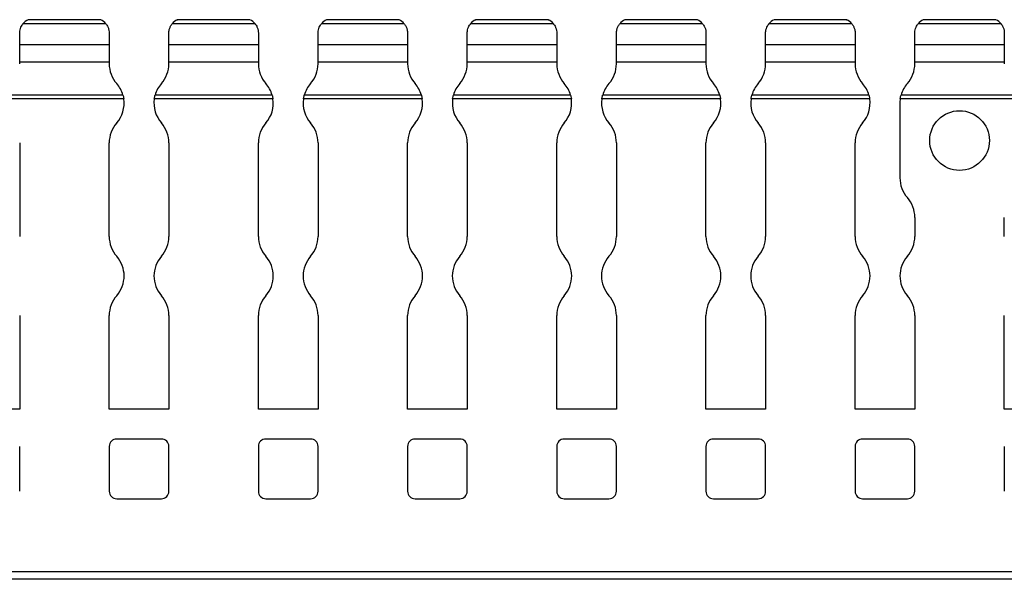
# Model space of a CAD drawing. Units: millimetres. Extents: x 52 to 645, y 67 to 264.
# Drawn here: x 487 to 553, y 164 to 201 of the extents above; entities that cross this region are included whole.
import ezdxf

# ---------------------------------------------------------------- set-up
doc = ezdxf.new("R2010")
doc.units = ezdxf.units.MM

msp = doc.modelspace()

# ---------------------------------------------------------------- linework, layer by layer
at = {"color": 7, "linetype": 'Continuous', "lineweight": 30}
for p, q in [((487.225, 201.441), (487.228, 201.443)), ((492.097, 201.441), (487.225, 201.441)), ((492.094, 201.443), (487.228, 201.443)), ((497.225, 201.441), (497.228, 201.443)), ((502.097, 201.441), (497.225, 201.441)), ((502.094, 201.443), (497.228, 201.443)), ((507.225, 201.441), (507.228, 201.443)), ((512.097, 201.441), (507.225, 201.441)), ((512.094, 201.443), (507.228, 201.443)), ((517.225, 201.441), (517.228, 201.443)), ((522.097, 201.441), (517.225, 201.441)), ((522.094, 201.443), (517.228, 201.443)), ((527.225, 201.441), (527.228, 201.443)), ((532.097, 201.441), (527.225, 201.441)), ((532.094, 201.443), (527.228, 201.443)), ((537.225, 201.441), (537.228, 201.443)), ((542.097, 201.441), (537.225, 201.441)), ((542.094, 201.443), (537.228, 201.443)), ((547.225, 201.441), (547.228, 201.443)), ((552.097, 201.441), (547.225, 201.441)), ((552.094, 201.443), (547.228, 201.443)), ((492.439, 201.169), (486.882, 201.169)), ((502.439, 201.169), (496.882, 201.169)), ((512.439, 201.169), (506.882, 201.169)), ((522.439, 201.169), (516.882, 201.169)), ((532.439, 201.169), (526.882, 201.169)), ((542.439, 201.169), (536.882, 201.169)), ((552.439, 201.169), (546.882, 201.169)), ((486.661, 199.771), (486.661, 200.541)), ((492.661, 200.541), (492.661, 199.771)), ((496.661, 199.771), (496.661, 200.541)), ((502.661, 200.541), (502.661, 199.771)), ((506.661, 199.771), (506.661, 200.541)), ((512.661, 200.541), (512.661, 199.771)), ((516.661, 199.771), (516.661, 200.541)), ((522.661, 200.541), (522.661, 199.771)), ((526.661, 199.771), (526.661, 200.541)), ((532.661, 200.541), (532.661, 199.771)), ((536.661, 199.771), (536.661, 200.541)), ((542.661, 200.541), (542.661, 199.771)), ((546.661, 199.771), (546.661, 200.541)), ((552.661, 200.541), (552.661, 199.771)), ((486.661, 198.591), (486.661, 199.774)), ((486.661, 199.771), (492.661, 199.771)), ((492.661, 199.771), (492.661, 198.591)), ((496.661, 198.591), (496.661, 199.774)), ((496.661, 199.771), (502.661, 199.771)), ((502.661, 199.771), (502.661, 198.591)), ((506.661, 198.591), (506.661, 199.774)), ((506.661, 199.771), (512.661, 199.771)), ((512.661, 199.771), (512.661, 198.591)), ((516.661, 198.591), (516.661, 199.774)), ((516.661, 199.771), (522.661, 199.771)), ((522.661, 199.771), (522.661, 198.591)), ((526.661, 198.591), (526.661, 199.774)), ((526.661, 199.771), (532.661, 199.771)), ((532.661, 199.771), (532.661, 198.591)), ((536.661, 198.591), (536.661, 199.774)), ((536.661, 199.771), (542.661, 199.771)), ((542.661, 199.771), (542.661, 198.591)), ((546.661, 198.591), (546.661, 199.774)), ((546.661, 199.771), (552.661, 199.771)), ((552.661, 199.771), (552.661, 198.591)), ((486.661, 198.492), (486.661, 198.591)), ((492.661, 198.591), (486.661, 198.591)), ((492.661, 198.591), (492.661, 198.492)), ((496.661, 198.492), (496.661, 198.591)), ((502.661, 198.591), (496.661, 198.591)), ((502.661, 198.591), (502.661, 198.492)), ((506.661, 198.492), (506.661, 198.591)), ((512.661, 198.591), (506.661, 198.591)), ((512.661, 198.591), (512.661, 198.492)), ((516.661, 198.492), (516.661, 198.591)), ((522.661, 198.591), (516.661, 198.591)), ((522.661, 198.591), (522.661, 198.492)), ((526.661, 198.492), (526.661, 198.591)), ((532.661, 198.591), (526.661, 198.591)), ((532.661, 198.591), (532.661, 198.492)), ((536.661, 198.492), (536.661, 198.591)), ((542.661, 198.591), (536.661, 198.591)), ((542.661, 198.591), (542.661, 198.492)), ((546.661, 198.492), (546.661, 198.591)), ((552.661, 198.591), (546.661, 198.591)), ((552.661, 198.591), (552.661, 198.492)), ((493.639, 196.137), (485.682, 196.137)), ((493.583, 196.397), (485.738, 196.397)), ((503.639, 196.137), (495.682, 196.137)), ((503.583, 196.397), (495.738, 196.397)), ((513.639, 196.137), (505.682, 196.137)), ((513.583, 196.397), (505.738, 196.397)), ((523.639, 196.137), (515.682, 196.137)), ((523.583, 196.397), (515.738, 196.397)), ((533.639, 196.137), (525.682, 196.137)), ((533.583, 196.397), (525.738, 196.397)), ((543.639, 196.137), (535.682, 196.137)), ((543.583, 196.397), (535.738, 196.397)), ((553.639, 196.137), (545.682, 196.137)), ((553.583, 196.397), (545.738, 196.397)), ((545.661, 195.846), (545.661, 190.846)), ((486.661, 193.2), (486.661, 186.919)), ((492.661, 186.919), (492.661, 193.2)), ((496.661, 193.2), (496.661, 186.919)), ((502.661, 186.919), (502.661, 193.2)), ((506.661, 193.2), (506.661, 186.919)), ((512.661, 186.919), (512.661, 193.2)), ((516.661, 193.2), (516.661, 186.919)), ((522.661, 186.919), (522.661, 193.2)), ((526.661, 193.2), (526.661, 186.919)), ((532.661, 186.919), (532.661, 193.2)), ((536.661, 193.2), (536.661, 186.919)), ((542.661, 186.919), (542.661, 193.2)), ((546.661, 188.2), (546.661, 186.919)), ((552.661, 186.919), (552.661, 188.2)), ((486.661, 181.627), (486.661, 175.346)), ((492.661, 175.346), (492.661, 181.627)), ((496.661, 181.627), (496.661, 175.346)), ((502.661, 175.346), (502.661, 181.627)), ((506.661, 181.627), (506.661, 175.346)), ((512.661, 175.346), (512.661, 181.627)), ((516.661, 181.627), (516.661, 175.346)), ((522.661, 175.346), (522.661, 181.627)), ((526.661, 181.627), (526.661, 175.346)), ((532.661, 175.346), (532.661, 181.627)), ((536.661, 181.627), (536.661, 175.346)), ((542.661, 175.346), (542.661, 181.627)), ((546.661, 181.627), (546.661, 175.346)), ((552.661, 175.346), (552.661, 181.627)), ((486.661, 175.346), (482.661, 175.346)), ((496.661, 175.346), (492.661, 175.346)), ((506.661, 175.346), (502.661, 175.346)), ((516.661, 175.346), (512.661, 175.346)), ((526.661, 175.346), (522.661, 175.346)), ((536.661, 175.346), (532.661, 175.346)), ((546.661, 175.346), (542.661, 175.346)), ((556.661, 175.346), (552.661, 175.346)), ((496.161, 173.346), (493.161, 173.346)), ((506.161, 173.346), (503.161, 173.346)), ((516.161, 173.346), (513.161, 173.346)), ((526.161, 173.346), (523.161, 173.346)), ((536.161, 173.346), (533.161, 173.346)), ((546.161, 173.346), (543.161, 173.346)), ((486.661, 169.846), (486.661, 172.846)), ((492.661, 172.846), (492.661, 169.846)), ((496.661, 169.846), (496.661, 172.846)), ((502.661, 172.846), (502.661, 169.846)), ((506.661, 169.846), (506.661, 172.846)), ((512.661, 172.846), (512.661, 169.846)), ((516.661, 169.846), (516.661, 172.846)), ((522.661, 172.846), (522.661, 169.846)), ((526.661, 169.846), (526.661, 172.846)), ((532.661, 172.846), (532.661, 169.846)), ((536.661, 169.846), (536.661, 172.846)), ((542.661, 172.846), (542.661, 169.846)), ((546.661, 169.846), (546.661, 172.846)), ((552.661, 172.846), (552.661, 169.846)), ((493.161, 169.346), (496.161, 169.346)), ((503.161, 169.346), (506.161, 169.346)), ((513.161, 169.346), (516.161, 169.346)), ((523.161, 169.346), (526.161, 169.346)), ((533.161, 169.346), (536.161, 169.346)), ((543.161, 169.346), (546.161, 169.346)), ((644.661, 164.446), (144.661, 164.446)), ((644.661, 163.946), (144.661, 163.946))]:
    msp.add_line(p, q, dxfattribs=at)
msp.add_circle((549.661, 193.346), 2, dxfattribs=at)
for centre, radius, start, end in [((487.661, 200.541), 1, 115.84193, 141.15173), ((491.661, 200.541), 1, 38.84827, 64.15807), ((497.661, 200.541), 1, 115.84193, 141.15173), ((501.661, 200.541), 1, 38.84827, 64.15807), ((507.661, 200.541), 1, 115.84193, 141.15173), ((511.661, 200.541), 1, 38.84827, 64.15807), ((517.661, 200.541), 1, 115.84193, 141.15173), ((521.661, 200.541), 1, 38.84827, 64.15807), ((527.661, 200.541), 1, 115.84193, 141.15173), ((531.661, 200.541), 1, 38.84827, 64.15807), ((537.661, 200.541), 1, 115.84193, 141.15173), ((541.661, 200.541), 1, 38.84827, 64.15807), ((547.661, 200.541), 1, 115.84193, 141.15173), ((551.661, 200.541), 1, 38.84827, 64.15807), ((494.661, 198.492), 2, 180, 221.40962), ((494.661, 198.492), 2, 318.59038, 0), ((504.661, 198.492), 2, 180, 221.40962), ((504.661, 198.492), 2, 318.59038, 0), ((514.661, 198.492), 2, 180, 221.40962), ((514.661, 198.492), 2, 318.59038, 0), ((524.661, 198.492), 2, 180, 221.40962), ((524.661, 198.492), 2, 318.59038, 0), ((534.661, 198.492), 2, 180, 221.40962), ((534.661, 198.492), 2, 318.59038, 0), ((544.661, 198.492), 2, 180, 221.40962), ((544.661, 198.492), 2, 318.59038, 0), ((491.661, 195.846), 2, 16.00062, 41.40962), ((497.661, 195.846), 2, 138.59038, 163.99938), ((501.661, 195.846), 2, 16.00062, 41.40962), ((507.661, 195.846), 2, 138.59038, 163.99938), ((511.661, 195.846), 2, 16.00062, 41.40962), ((517.661, 195.846), 2, 138.59038, 163.99938), ((521.661, 195.846), 2, 16.00062, 41.40962), ((527.661, 195.846), 2, 138.59038, 163.99938), ((531.661, 195.846), 2, 16.00062, 41.40962), ((537.661, 195.846), 2, 138.59038, 163.99938), ((541.661, 195.846), 2, 16.00062, 41.40962), ((547.661, 195.846), 2, 138.59038, 163.99938), ((491.661, 195.846), 2, 318.59038, 8.38036), ((497.661, 195.846), 2, 171.61964, 221.40962), ((501.661, 195.846), 2, 318.59038, 8.38036), ((507.661, 195.846), 2, 171.61964, 221.40962), ((511.661, 195.846), 2, 318.59038, 8.38036), ((517.661, 195.846), 2, 171.61964, 221.40962), ((521.661, 195.846), 2, 318.59038, 8.38036), ((527.661, 195.846), 2, 171.61964, 221.40962), ((531.661, 195.846), 2, 318.59038, 8.38036), ((537.661, 195.846), 2, 171.61964, 221.40962), ((541.661, 195.846), 2, 318.59038, 8.38036), ((547.661, 195.846), 2, 171.61964, 180), ((494.661, 193.2), 2, 138.59038, 180), ((494.661, 193.2), 2, 0, 41.40962), ((504.661, 193.2), 2, 138.59038, 180), ((504.661, 193.2), 2, 0, 41.40962), ((514.661, 193.2), 2, 138.59038, 180), ((514.661, 193.2), 2, 0, 41.40962), ((524.661, 193.2), 2, 138.59038, 180), ((524.661, 193.2), 2, 0, 41.40962), ((534.661, 193.2), 2, 138.59038, 180), ((534.661, 193.2), 2, 0, 41.40962), ((544.661, 193.2), 2, 138.59038, 180), ((547.661, 190.846), 2, 180, 221.40962), ((544.661, 188.2), 2, 0, 41.40962), ((494.661, 186.919), 2, 180, 221.40962), ((494.661, 186.919), 2, 318.59038, 0), ((504.661, 186.919), 2, 180, 221.40962), ((504.661, 186.919), 2, 318.59038, 0), ((514.661, 186.919), 2, 180, 221.40962), ((514.661, 186.919), 2, 318.59038, 0), ((524.661, 186.919), 2, 180, 221.40962), ((524.661, 186.919), 2, 318.59038, 0), ((534.661, 186.919), 2, 180, 221.40962), ((534.661, 186.919), 2, 318.59038, 0), ((544.661, 186.919), 2, 180, 221.40962), ((544.661, 186.919), 2, 318.59038, 0), ((491.661, 184.273), 2, 318.59038, 41.40962), ((497.661, 184.273), 2, 138.59038, 221.40962), ((501.661, 184.273), 2, 318.59038, 41.40962), ((507.661, 184.273), 2, 138.59038, 221.40962), ((511.661, 184.273), 2, 318.59038, 41.40962), ((517.661, 184.273), 2, 138.59038, 221.40962), ((521.661, 184.273), 2, 318.59038, 41.40962), ((527.661, 184.273), 2, 138.59038, 221.40962), ((531.661, 184.273), 2, 318.59038, 41.40962), ((537.661, 184.273), 2, 138.59038, 221.40962), ((541.661, 184.273), 2, 318.59038, 41.40962), ((547.661, 184.273), 2, 138.59038, 221.40962), ((494.661, 181.627), 2, 138.59038, 180), ((494.661, 181.627), 2, 0, 41.40962), ((504.661, 181.627), 2, 138.59038, 180), ((504.661, 181.627), 2, 0, 41.40962), ((514.661, 181.627), 2, 138.59038, 180), ((514.661, 181.627), 2, 0, 41.40962), ((524.661, 181.627), 2, 138.59038, 180), ((524.661, 181.627), 2, 0, 41.40962), ((534.661, 181.627), 2, 138.59038, 180), ((534.661, 181.627), 2, 0, 41.40962), ((544.661, 181.627), 2, 138.59038, 180), ((544.661, 181.627), 2, 0, 41.40962), ((493.161, 172.846), 0.5, 90, 180), ((496.161, 172.846), 0.5, 0, 90), ((503.161, 172.846), 0.5, 90, 180), ((506.161, 172.846), 0.5, 0, 90), ((513.161, 172.846), 0.5, 90, 180), ((516.161, 172.846), 0.5, 0, 90), ((523.161, 172.846), 0.5, 90, 180), ((526.161, 172.846), 0.5, 0, 90), ((533.161, 172.846), 0.5, 90, 180), ((536.161, 172.846), 0.5, 0, 90), ((543.161, 172.846), 0.5, 90, 180), ((546.161, 172.846), 0.5, 0, 90), ((493.161, 169.846), 0.5, 180, 270), ((496.161, 169.846), 0.5, 270, 0), ((503.161, 169.846), 0.5, 180, 270), ((506.161, 169.846), 0.5, 270, 0), ((513.161, 169.846), 0.5, 180, 270), ((516.161, 169.846), 0.5, 270, 0), ((523.161, 169.846), 0.5, 180, 270), ((526.161, 169.846), 0.5, 270, 0), ((533.161, 169.846), 0.5, 180, 270), ((536.161, 169.846), 0.5, 270, 0), ((543.161, 169.846), 0.5, 180, 270), ((546.161, 169.846), 0.5, 270, 0)]:
    msp.add_arc(centre, radius, start, end, dxfattribs=at)
for points, knots in [([(492.094, 201.443), (492.093, 201.443), (492.091, 201.444), (492.094, 201.443), (492.097, 201.441)], [0, 0, 0, 0, 0.169676, 1, 1, 1, 1]), ([(502.094, 201.443), (502.093, 201.443), (502.091, 201.444), (502.094, 201.443), (502.097, 201.441)], [0, 0, 0, 0, 0.16962, 1, 1, 1, 1]), ([(512.094, 201.443), (512.093, 201.443), (512.091, 201.444), (512.094, 201.443), (512.097, 201.441)], [0, 0, 0, 0, 0.169676, 1, 1, 1, 1]), ([(522.094, 201.443), (522.093, 201.443), (522.091, 201.444), (522.094, 201.443), (522.097, 201.441)], [0, 0, 0, 0, 0.169676, 1, 1, 1, 1]), ([(532.094, 201.443), (532.093, 201.443), (532.091, 201.444), (532.094, 201.443), (532.097, 201.441)], [0, 0, 0, 0, 0.16962, 1, 1, 1, 1]), ([(542.094, 201.443), (542.093, 201.443), (542.091, 201.444), (542.094, 201.443), (542.097, 201.441)], [0, 0, 0, 0, 0.169676, 1, 1, 1, 1]), ([(552.094, 201.443), (552.093, 201.443), (552.091, 201.444), (552.094, 201.443), (552.097, 201.441)], [0, 0, 0, 0, 0.169676, 1, 1, 1, 1]), ([(486.661, 200.541), (486.662, 200.586), (486.667, 200.698), (486.709, 200.864), (486.779, 201.024), (486.854, 201.134), (486.874, 201.158), (486.882, 201.169)], [0, 0, 0, 0, 0.135394, 0.340147, 0.559258, 0.813313, 1, 1, 1, 1]), ([(492.439, 201.169), (492.44, 201.168), (492.445, 201.162), (492.473, 201.127), (492.547, 201.015), (492.622, 200.84), (492.657, 200.67), (492.66, 200.571), (492.661, 200.541)], [0, 0, 0, 0, 0.01202, 0.198655, 0.447303, 0.698713, 0.909611, 1, 1, 1, 1]), ([(496.661, 200.541), (496.661, 200.624), (496.671, 200.705), (496.707, 200.851), (496.732, 200.916), (496.81, 201.082), (496.87, 201.154), (496.882, 201.169)], [0, 0, 0, 0, 0.25, 0.25, 0.5, 0.5, 1, 1, 1, 1]), ([(502.439, 201.169), (502.44, 201.168), (502.444, 201.162), (502.473, 201.127), (502.547, 201.015), (502.622, 200.84), (502.657, 200.67), (502.66, 200.571), (502.661, 200.541)], [0, 0, 0, 0, 0.012017, 0.198659, 0.447308, 0.69871, 0.909609, 1, 1, 1, 1]), ([(506.661, 200.541), (506.662, 200.586), (506.667, 200.698), (506.709, 200.864), (506.779, 201.024), (506.854, 201.134), (506.874, 201.158), (506.882, 201.169)], [0, 0, 0, 0, 0.135393, 0.340146, 0.559255, 0.813319, 1, 1, 1, 1]), ([(512.439, 201.169), (512.451, 201.154), (512.511, 201.082), (512.59, 200.916), (512.614, 200.851), (512.65, 200.705), (512.661, 200.624), (512.661, 200.541)], [0, 0, 0, 0, 0.5, 0.5, 0.75, 0.75, 1, 1, 1, 1]), ([(516.661, 200.541), (516.662, 200.586), (516.667, 200.698), (516.709, 200.864), (516.779, 201.024), (516.854, 201.134), (516.874, 201.158), (516.882, 201.169)], [0, 0, 0, 0, 0.135394, 0.340147, 0.559258, 0.813313, 1, 1, 1, 1]), ([(522.439, 201.169), (522.44, 201.168), (522.445, 201.162), (522.473, 201.127), (522.548, 201.015), (522.622, 200.84), (522.657, 200.67), (522.66, 200.571), (522.661, 200.541)], [0, 0, 0, 0, 0.01202, 0.198656, 0.447304, 0.698707, 0.909611, 1, 1, 1, 1]), ([(526.661, 200.541), (526.661, 200.624), (526.671, 200.705), (526.707, 200.851), (526.732, 200.916), (526.81, 201.082), (526.87, 201.154), (526.882, 201.169)], [0, 0, 0, 0, 0.25, 0.25, 0.5, 0.5, 1, 1, 1, 1]), ([(532.439, 201.169), (532.44, 201.168), (532.444, 201.162), (532.473, 201.127), (532.547, 201.015), (532.622, 200.84), (532.657, 200.67), (532.66, 200.571), (532.661, 200.541)], [0, 0, 0, 0, 0.012017, 0.198653, 0.447301, 0.698712, 0.90961, 1, 1, 1, 1]), ([(536.661, 200.541), (536.662, 200.586), (536.667, 200.698), (536.709, 200.864), (536.779, 201.024), (536.854, 201.134), (536.874, 201.158), (536.882, 201.169)], [0, 0, 0, 0, 0.135393, 0.340146, 0.559255, 0.813319, 1, 1, 1, 1]), ([(542.439, 201.169), (542.451, 201.154), (542.511, 201.082), (542.59, 200.916), (542.614, 200.851), (542.65, 200.705), (542.661, 200.624), (542.661, 200.541)], [0, 0, 0, 0, 0.5, 0.5, 0.75, 0.75, 1, 1, 1, 1]), ([(546.661, 200.541), (546.662, 200.586), (546.667, 200.698), (546.709, 200.864), (546.779, 201.024), (546.854, 201.134), (546.874, 201.158), (546.882, 201.169)], [0, 0, 0, 0, 0.135394, 0.340147, 0.559258, 0.813313, 1, 1, 1, 1]), ([(552.439, 201.169), (552.44, 201.168), (552.445, 201.162), (552.473, 201.127), (552.548, 201.015), (552.622, 200.84), (552.657, 200.67), (552.66, 200.571), (552.661, 200.541)], [0, 0, 0, 0, 0.01202, 0.198656, 0.447304, 0.698707, 0.909611, 1, 1, 1, 1]), ([(493.583, 196.397), (493.591, 196.371), (493.601, 196.332), (493.621, 196.242), (493.631, 196.19), (493.639, 196.137)], [0, 0, 0, 0, 0.5, 0.5, 1, 1, 1, 1]), ([(495.682, 196.137), (495.688, 196.172), (495.699, 196.24), (495.72, 196.33), (495.732, 196.378), (495.738, 196.396), (495.738, 196.397)], [0, 0, 0, 0, 0.325494, 0.650796, 0.979694, 1, 1, 1, 1]), ([(503.583, 196.397), (503.585, 196.39), (503.592, 196.366), (503.607, 196.307), (503.626, 196.222), (503.635, 196.162), (503.639, 196.137)], [0, 0, 0, 0, 0.119418, 0.434368, 0.760396, 1, 1, 1, 1]), ([(505.682, 196.137), (505.688, 196.172), (505.699, 196.24), (505.72, 196.33), (505.733, 196.378), (505.738, 196.396), (505.738, 196.397)], [0, 0, 0, 0, 0.325482, 0.650806, 0.979707, 1, 1, 1, 1]), ([(513.583, 196.397), (513.585, 196.39), (513.592, 196.366), (513.607, 196.307), (513.626, 196.222), (513.635, 196.162), (513.639, 196.137)], [0, 0, 0, 0, 0.119405, 0.434358, 0.760408, 1, 1, 1, 1]), ([(515.682, 196.137), (515.69, 196.19), (515.7, 196.242), (515.72, 196.332), (515.731, 196.371), (515.738, 196.397)], [0, 0, 0, 0, 0.5, 0.5, 1, 1, 1, 1]), ([(523.583, 196.397), (523.591, 196.371), (523.601, 196.332), (523.621, 196.242), (523.631, 196.19), (523.639, 196.137)], [0, 0, 0, 0, 0.5, 0.5, 1, 1, 1, 1]), ([(525.682, 196.137), (525.688, 196.172), (525.699, 196.24), (525.72, 196.33), (525.733, 196.378), (525.738, 196.396), (525.738, 196.397)], [0, 0, 0, 0, 0.325499, 0.650805, 0.979707, 1, 1, 1, 1]), ([(533.583, 196.397), (533.585, 196.39), (533.592, 196.366), (533.607, 196.307), (533.626, 196.222), (533.635, 196.162), (533.639, 196.137)], [0, 0, 0, 0, 0.11942, 0.434374, 0.760407, 1, 1, 1, 1]), ([(535.682, 196.137), (535.688, 196.172), (535.699, 196.24), (535.72, 196.33), (535.733, 196.378), (535.738, 196.396), (535.738, 196.397)], [0, 0, 0, 0, 0.325493, 0.650811, 0.979707, 1, 1, 1, 1]), ([(543.583, 196.397), (543.585, 196.39), (543.592, 196.366), (543.607, 196.307), (543.626, 196.222), (543.635, 196.162), (543.639, 196.137)], [0, 0, 0, 0, 0.119417, 0.434367, 0.760411, 1, 1, 1, 1]), ([(545.682, 196.137), (545.69, 196.19), (545.7, 196.242), (545.72, 196.332), (545.731, 196.371), (545.738, 196.397)], [0, 0, 0, 0, 0.5, 0.5, 1, 1, 1, 1])]:
    msp.add_open_spline(points, degree=3, knots=knots, dxfattribs=at)

doc.saveas('drawing.dxf')
